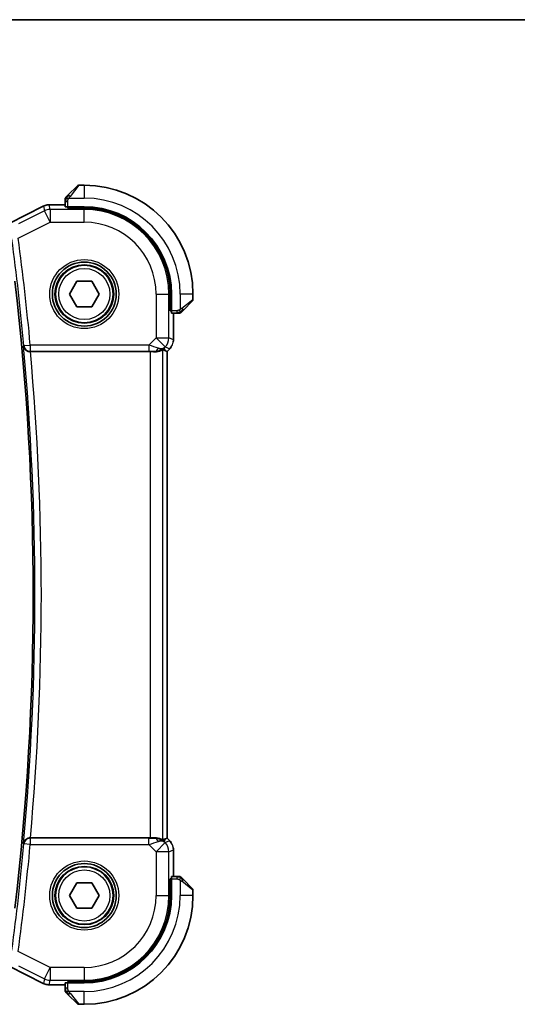
# Model space of a CAD drawing. Units: millimetres. Extents: x 0 to 2386, y 0 to 422.
# Drawn here: x 872 to 910, y 345 to 422 of the extents above; entities that cross this region are included whole.
import ezdxf

# ---------------------------------------------------------------- set-up
doc = ezdxf.new("R2010")
doc.units = ezdxf.units.MM
doc.header["$LTSCALE"] = 1.5
for name, color, linetype, lineweight in [('Border (ISO)', 7, 'Continuous', 35), ('Visible (ISO)', 7, 'Continuous', 35), ('Visible Narrow (ISO)', 7, 'Continuous', 25)]:
    doc.layers.add(name, color=color, linetype=linetype, lineweight=lineweight)

# ---------------------------------------------------------------- blocks, each defined once
blk = doc.blocks.new('図面枠 tk図枠')
at = {"layer": 'Border (ISO)'}
blk.add_line((14.5, 289), (405.5, 289), dxfattribs=at)

msp = doc.modelspace()

# ---------------------------------------------------------------- linework, layer by layer
at = {"layer": 'Visible (ISO)'}
for p, q in [((876.5698, 408.5597), (876.1527, 408.5597)), ((875.3175, 407.8074), (876.0112, 408.5011)), ((873.8126, 407.0313), (873.8126, 407.0313)), ((873.8126, 407.0313), (875.0698, 407.0313)), ((875.0698, 407.3053), (875.0698, 406.8867)), ((870.6819, 405.584), (873.3654, 406.9257)), ((873.3654, 406.9257), (873.3654, 406.9257)), ((876.5698, 406.8797), (875.2698, 406.8797)), ((875.2698, 406.7804), (875.2698, 406.8797)), ((876.5698, 406.7804), (875.2698, 406.7804)), ((875.3698, 406.8797), (875.3698, 406.7804)), ((875.4151, 400.0597), (875.9925, 401.0597)), ((875.9925, 401.0597), (877.1472, 401.0597)), ((877.1472, 401.0597), (877.7245, 400.0597)), ((875.9925, 399.0597), (875.4151, 400.0597)), ((877.7245, 400.0597), (877.1472, 399.0597)), ((883.2904, 398.7597), (883.2904, 400.0597)), ((883.3898, 398.7597), (883.3898, 400.0597)), ((885.0112, 399.5011), (884.3175, 398.8074)), ((885.0698, 399.6426), (885.0698, 400.0597)), ((877.1472, 399.0597), (875.9925, 399.0597)), ((883.2904, 398.8597), (883.3898, 398.8597)), ((883.3898, 398.7597), (883.2904, 398.7597)), ((883.3968, 398.5597), (883.8154, 398.5597)), ((883.5414, 398.5597), (883.5414, 396.4857)), ((872.3562, 395.5597), (881.72, 395.5597)), ((882.9138, 395.6244), (883.0409, 395.5717)), ((883.0414, 395.5715), (883.0409, 395.5717)), ((883.2485, 395.7786), (883.0414, 395.5715)), ((883.0414, 395.5715), (883.0414, 357.5479)), ((883.2485, 395.7786), (883.2485, 395.7786)), ((881.72, 357.5597), (872.3562, 357.5597)), ((882.9137, 357.4951), (883.0409, 357.5477)), ((883.0414, 357.5479), (883.0409, 357.5477)), ((883.0414, 357.5479), (883.2485, 357.3408)), ((883.2485, 357.3408), (883.2485, 357.3408)), ((883.5414, 356.6338), (883.5414, 354.5597)), ((875.4151, 353.0597), (875.9924, 354.0597)), ((875.9924, 354.0597), (877.1471, 354.0597)), ((877.1471, 354.0597), (877.7245, 353.0597)), ((883.2904, 353.0597), (883.2904, 354.3597)), ((883.2904, 354.3597), (883.3898, 354.3597)), ((883.3898, 354.2597), (883.2904, 354.2597)), ((883.3898, 353.0597), (883.3898, 354.3597)), ((883.8154, 354.5597), (883.3968, 354.5597)), ((884.3175, 354.312), (885.0112, 353.6183)), ((885.0698, 353.0597), (885.0698, 353.4769)), ((875.9924, 352.0597), (875.4151, 353.0597)), ((877.7245, 353.0597), (877.1471, 352.0597)), ((877.1471, 352.0597), (875.9924, 352.0597)), ((873.3654, 346.1937), (870.6819, 347.5354)), ((875.0698, 346.2327), (875.0698, 345.8141)), ((875.2698, 346.2397), (875.2698, 346.3391)), ((875.2698, 346.3391), (876.5698, 346.3391)), ((875.2698, 346.2397), (876.5698, 346.2397)), ((875.3698, 346.3391), (875.3698, 346.2397)), ((873.3654, 346.1937), (873.3654, 346.1937)), ((873.8125, 346.0881), (873.8125, 346.0881)), ((875.0698, 346.0881), (873.8125, 346.0881)), ((876.0112, 344.6183), (875.3175, 345.312)), ((876.1526, 344.5597), (876.5698, 344.5597))]:
    msp.add_line(p, q, dxfattribs=at)
for centre, radius in [((876.5698, 400.0597), 2.5), ((876.5698, 400.0597), 2.25), ((876.5698, 353.0597), 2.5), ((876.5698, 353.0597), 2.25)]:
    msp.add_circle(centre, radius, dxfattribs=at)
for centre, radius, start, end in [((876.1527, 408.3597), 0.2, 89.999976, 134.999976), ((876.5698, 400.0597), 8.5, 359.999976, 89.999976), ((875.2698, 407.4769), 0.2, 157.499976, 179.999976), ((875.2698, 407.4769), 0.2, 134.999976, 157.42189), ((876.5698, 400.0597), 6.82, 359.999976, 89.999976), ((876.5698, 400.0597), 6.7206, 359.999976, 89.999976), ((661.3198, 376.5598), 211.25, 353.340034, 6.659917), ((884.8698, 399.6426), 0.2, 314.999976, 359.999976), ((883.987, 398.7597), 0.2, 269.999976, 292.499976), ((883.987, 398.7597), 0.2, 292.499976, 314.999976), ((883.9869, 354.3597), 0.2, 67.499976, 89.999976), ((883.9869, 354.3597), 0.2, 44.999976, 67.42189), ((884.8698, 353.4769), 0.2, 359.999976, 44.999976), ((876.5698, 353.0597), 6.82, 269.999976, 359.999976), ((876.5698, 353.0597), 8.5, 269.999976, 359.999976), ((876.5698, 353.0597), 6.7206, 269.999976, 359.999976), ((875.2698, 345.6426), 0.2, 179.999976, 202.499976), ((875.2698, 345.6426), 0.2, 202.499976, 224.999976), ((876.1526, 344.7597), 0.2, 224.999976, 269.999976)]:
    msp.add_arc(centre, radius, start, end, dxfattribs=at)
for centre, major_axis, ratio, start_param, end_param in [((875.2698, 406.8867), (0.2, 0), 0.0349208, 3.1415927, 4.712389), ((883.3968, 398.7597), (0, -0.2), 0.0349208, 4.712389, 6.2831853), ((872.3577, 395.5423), (0.5011, -0.0001), 0.0346958, 1.5737993, 1.6310863), ((881.72, 395.5248), (1, 0), 0.0349208, 1.1660506, 1.5707963), ((882.1121, 396.5603), (0.9887, -0.1833), 0.9812058, 4.8873532, 5.6722467), ((882.1121, 396.5603), (-0.7231, 0.691), 0.4923318, 2.3106146, 3.0955082), ((881.7065, 397.5395), (1.627, -1.9307), 0.2679815, 5.6553819, 5.8056809), ((872.3577, 357.5771), (0.5011, 0.0001), 0.0346958, 4.652099, 4.7093861), ((881.72, 357.5946), (-1, 0), 0.0349208, 1.5707963, 1.975542), ((882.1121, 356.5591), (-0.9887, -0.1833), 0.9812058, 3.7525312, 4.5374248), ((882.1121, 356.5591), (0.7231, 0.691), 0.4923318, 0.0460845, 0.830978), ((881.7065, 355.5799), (1.627, 1.9307), 0.2679815, 0.4775044, 0.6278034), ((883.3968, 354.3597), (0, -0.2), 0.0349208, 3.1415927, 4.712389), ((875.2698, 346.2327), (-0.2, 0), 0.0349208, 4.712389, 6.2831853)]:
    msp.add_ellipse(centre, major_axis=major_axis, ratio=ratio, start_param=start_param, end_param=end_param, dxfattribs=at)
for points, knots in [([(875.3175, 407.8074), (875.3119, 407.8018), (875.3062, 407.7961), (875.3003, 407.7902), (875.2943, 407.7842), (875.288, 407.778), (875.2815, 407.7714), (875.2749, 407.7649), (875.2681, 407.758), (875.2611, 407.751), (875.2541, 407.744), (875.247, 407.7369), (875.24, 407.7299), (875.2329, 407.7228), (875.2259, 407.7158), (875.2192, 407.7091), (875.2125, 407.7024), (875.206, 407.6959), (875.1998, 407.6897), (875.1936, 407.6835), (875.1876, 407.6775), (875.182, 407.6719)], [0, 0, 0, 0, 0.071275, 0.071275, 0.071275, 0.14246065, 0.14246065, 0.14246065, 0.21364074, 0.21364074, 0.21364074, 0.28489899, 0.28489899, 0.28489899, 0.35632005, 0.35632005, 0.35632005, 0.42799051, 0.42799051, 0.42799051, 0.5, 0.5, 0.5, 0.5]), ([(873.3654, 406.9257), (873.4605, 406.9733), (873.5646, 407.0057), (873.717, 407.0278), (873.7649, 407.0313), (873.8126, 407.0313)], [0, 0, 0, 0, 0.031897606, 0.031897606, 0.046207243, 0.046207243, 0.046207243, 0.046207243]), ([(875.0698, 407.4769), (875.0698, 407.4769), (875.0698, 407.4769), (875.0698, 407.4766), (875.0698, 407.4764), (875.0698, 407.476), (875.0698, 407.4752), (875.0698, 407.4744), (875.0698, 407.4732), (875.0698, 407.4716), (875.0698, 407.4701), (875.0698, 407.4681), (875.0698, 407.4656), (875.0698, 407.4632), (875.0698, 407.4603), (875.0698, 407.457), (875.0698, 407.4537), (875.0698, 407.4499), (875.0698, 407.4458), (875.0698, 407.4415), (875.0698, 407.4369), (875.0698, 407.432)], [0, 0, 0, 0, 0.07187067, 0.07187067, 0.07187067, 0.14250295, 0.14250295, 0.14250295, 0.21256871, 0.21256871, 0.21256871, 0.28268769, 0.28268769, 0.28268769, 0.35348445, 0.35348445, 0.35348445, 0.42564648, 0.42564648, 0.42564648, 0.5, 0.5, 0.5, 0.5]), ([(875.0698, 407.432), (875.0698, 407.4262), (875.0698, 407.4199), (875.0698, 407.4132), (875.0698, 407.4065), (875.0698, 407.3995), (875.0698, 407.3922), (875.0698, 407.3851), (875.0698, 407.3777), (875.0698, 407.3703), (875.0698, 407.3629), (875.0698, 407.3556), (875.0698, 407.3482), (875.0698, 407.3466), (875.0698, 407.3449), (875.0698, 407.3433), (875.0698, 407.3376), (875.0698, 407.3319), (875.0698, 407.3262), (875.0698, 407.3191), (875.0698, 407.3121), (875.0698, 407.3053)], [0.5, 0.5, 0.5, 0.5, 0.58502424, 0.58502424, 0.58502424, 0.66947181, 0.66947181, 0.66947181, 0.75324782, 0.75324782, 0.75324782, 0.83626522, 0.83626522, 0.83626522, 0.85443497, 0.85443497, 0.85443497, 0.91835525, 0.91835525, 0.91835525, 1, 1, 1, 1]), ([(875.182, 407.6719), (875.1763, 407.6662), (875.1709, 407.6609), (875.1659, 407.6558), (875.161, 407.6509), (875.1564, 407.6463), (875.1523, 407.6422), (875.1482, 407.6381), (875.1446, 407.6345), (875.1416, 407.6315), (875.1386, 407.6285), (875.1362, 407.6262), (875.1344, 407.6243), (875.1327, 407.6226), (875.1315, 407.6214), (875.1306, 407.6205), (875.1296, 407.6195), (875.1289, 407.6188), (875.1286, 407.6185), (875.1284, 407.6183), (875.1284, 407.6183), (875.1284, 407.6183)], [0.5, 0.5, 0.5, 0.5, 0.57172447, 0.57172447, 0.57172447, 0.6426242, 0.6426242, 0.6426242, 0.71336021, 0.71336021, 0.71336021, 0.78457822, 0.78457822, 0.78457822, 0.85049403, 0.85049403, 0.85049403, 0.92879556, 0.92879556, 0.92879556, 1, 1, 1, 1]), ([(883.8154, 398.5597), (883.8234, 398.5597), (883.8317, 398.5597), (883.8403, 398.5597), (883.8488, 398.5597), (883.8577, 398.5597), (883.8668, 398.5597), (883.8758, 398.5597), (883.885, 398.5597), (883.8938, 398.5597), (883.9027, 398.5597), (883.9113, 398.5597), (883.9192, 398.5597), (883.9275, 398.5597), (883.935, 398.5597), (883.9417, 398.5597)], [0, 0, 0, 0, 0.10026775, 0.10026775, 0.10026775, 0.19847065, 0.19847065, 0.19847065, 0.29651622, 0.29651622, 0.29651622, 0.39628078, 0.39628078, 0.39628078, 0.5, 0.5, 0.5, 0.5]), ([(883.9417, 398.5597), (883.9532, 398.5597), (883.9631, 398.5597), (883.9703, 398.5597), (883.9775, 398.5597), (883.9821, 398.5597), (883.9845, 398.5597), (883.9847, 398.5597), (883.985, 398.5597), (883.9852, 398.5597), (883.9869, 398.5597), (883.9869, 398.5597), (883.987, 398.5597)], [0.5, 0.5, 0.5, 0.5, 0.6699894, 0.6699894, 0.6699894, 0.83656608, 0.83656608, 0.83656608, 0.85622576, 0.85622576, 0.85622576, 1, 1, 1, 1]), ([(884.1284, 398.6183), (884.1284, 398.6183), (884.1285, 398.6184), (884.1314, 398.6213), (884.1342, 398.6241), (884.1398, 398.6297), (884.1481, 398.638), (884.157, 398.6469), (884.1689, 398.6588), (884.1815, 398.6714)], [0, 0, 0, 0, 0.16464555, 0.16464555, 0.16464555, 0.3268563, 0.3268563, 0.3268563, 0.5, 0.5, 0.5, 0.5]), ([(884.1815, 398.6714), (884.1894, 398.6793), (884.1981, 398.688), (884.2074, 398.6973), (884.2165, 398.7064), (884.2262, 398.7161), (884.2364, 398.7263), (884.2459, 398.7358), (884.2555, 398.7454), (884.2649, 398.7548), (884.2744, 398.7643), (884.2836, 398.7735), (884.2924, 398.7823), (884.3012, 398.7911), (884.3096, 398.7995), (884.3175, 398.8074)], [0.5, 0.5, 0.5, 0.5, 0.60524772, 0.60524772, 0.60524772, 0.707891, 0.707891, 0.707891, 0.80414857, 0.80414857, 0.80414857, 0.90207429, 0.90207429, 0.90207429, 1, 1, 1, 1]), ([(871.8146, 395.9966), (871.8147, 395.9958), (871.8148, 395.995), (871.8219, 395.943), (871.8378, 395.8917), (871.8863, 395.7951), (871.9192, 395.7486), (872.0142, 395.6559), (872.0712, 395.6233), (872.1514, 395.5891), (872.1849, 395.5784), (872.2548, 395.5636), (872.2909, 395.5596), (872.3275, 395.5597)], [-0.00035078, -0.00035078, -0.00035078, -0.00035078, 0, 0, 0.02255709, 0.02255709, 0.04470739, 0.04470739, 0.07278727, 0.07278727, 0.09066453, 0.09066453, 0.10829218, 0.10829218, 0.10829218, 0.10829218]), ([(882.1138, 395.5569), (882.1368, 395.5566), (882.1593, 395.557), (882.2822, 395.5629), (882.3889, 395.5858), (882.5397, 395.6347), (882.6056, 395.6659), (882.6923, 395.7103), (882.7154, 395.7228), (882.7194, 395.7208)], [-0.11152395, -0.11152395, -0.11152395, -0.11152395, -0.10423537, -0.10423537, -0.06994412, -0.06994412, -0.03497206, -0.03497206, -0.00203902, -0.00203902, -0.00203902, -0.00203902]), ([(883.3693, 395.9258), (883.3629, 395.9163), (883.3564, 395.9069), (883.3192, 395.8554), (883.2853, 395.8155), (883.2485, 395.7786)], [0.059168778, 0.059168778, 0.059168778, 0.059168778, 0.062597391, 0.062597391, 0.078216958, 0.078216958, 0.078216958, 0.078216958]), ([(872.3275, 357.5597), (872.291, 357.5598), (872.255, 357.5559), (872.1853, 357.5412), (872.1519, 357.5305), (872.0716, 357.4964), (872.0147, 357.4639), (871.9196, 357.3713), (871.8866, 357.3248), (871.8378, 357.228), (871.8218, 357.1765), (871.8148, 357.1244), (871.8147, 357.1236), (871.8146, 357.1228)], [0, 0, 0, 0, 0.010980047, 0.010980047, 0.02211517, 0.02211517, 0.039722772, 0.039722772, 0.053692508, 0.053692508, 0.067919713, 0.067919713, 0.068140474, 0.068140474, 0.068140474, 0.068140474]), ([(882.7194, 357.3986), (882.7154, 357.3966), (882.6923, 357.4091), (882.6056, 357.4535), (882.5397, 357.4847), (882.3889, 357.5337), (882.2822, 357.5565), (882.1593, 357.5625), (882.1368, 357.5628), (882.1138, 357.5625)], [-0.52708201, -0.52708201, -0.52708201, -0.52708201, -0.49414897, -0.49414897, -0.45917691, -0.45917691, -0.42488566, -0.42488566, -0.41759708, -0.41759708, -0.41759708, -0.41759708]), ([(883.5227, 356.8232), (883.5249, 356.812), (883.5269, 356.8007), (883.5371, 356.7381), (883.5413, 356.6858), (883.5413, 356.6338)], [0.059168778, 0.059168778, 0.059168778, 0.059168778, 0.062597391, 0.062597391, 0.078216958, 0.078216958, 0.078216958, 0.078216958]), ([(883.9421, 354.5597), (883.9363, 354.5597), (883.9299, 354.5597), (883.9232, 354.5597), (883.9166, 354.5597), (883.9095, 354.5597), (883.9023, 354.5597), (883.8951, 354.5597), (883.8878, 354.5597), (883.8803, 354.5597), (883.873, 354.5597), (883.8657, 354.5597), (883.8582, 354.5597), (883.8566, 354.5597), (883.855, 354.5597), (883.8534, 354.5597), (883.8477, 354.5597), (883.8419, 354.5597), (883.8363, 354.5597), (883.8291, 354.5597), (883.8222, 354.5597), (883.8154, 354.5597)], [0.5, 0.5, 0.5, 0.5, 0.58502424, 0.58502424, 0.58502424, 0.66947181, 0.66947181, 0.66947181, 0.75324782, 0.75324782, 0.75324782, 0.83626522, 0.83626522, 0.83626522, 0.85443497, 0.85443497, 0.85443497, 0.91835525, 0.91835525, 0.91835525, 1, 1, 1, 1]), ([(883.9869, 354.5597), (883.9869, 354.5597), (883.9869, 354.5597), (883.9867, 354.5597), (883.9865, 354.5597), (883.986, 354.5597), (883.9852, 354.5597), (883.9844, 354.5597), (883.9833, 354.5597), (883.9817, 354.5597), (883.9801, 354.5597), (883.9781, 354.5597), (883.9757, 354.5597), (883.9733, 354.5597), (883.9704, 354.5597), (883.9671, 354.5597), (883.9638, 354.5597), (883.96, 354.5597), (883.9559, 354.5597), (883.9516, 354.5597), (883.947, 354.5597), (883.9421, 354.5597)], [0, 0, 0, 0, 0.07187067, 0.07187067, 0.07187067, 0.14250295, 0.14250295, 0.14250295, 0.21256871, 0.21256871, 0.21256871, 0.28268769, 0.28268769, 0.28268769, 0.35348445, 0.35348445, 0.35348445, 0.42564648, 0.42564648, 0.42564648, 0.5, 0.5, 0.5, 0.5]), ([(884.1819, 354.4476), (884.1763, 354.4532), (884.1709, 354.4586), (884.1659, 354.4636), (884.1609, 354.4686), (884.1563, 354.4732), (884.1522, 354.4773), (884.1482, 354.4813), (884.1446, 354.4849), (884.1416, 354.4879), (884.1386, 354.4909), (884.1362, 354.4933), (884.1344, 354.4951), (884.1327, 354.4968), (884.1315, 354.498), (884.1306, 354.4989), (884.1295, 354.5), (884.1289, 354.5006), (884.1286, 354.5009), (884.1283, 354.5012), (884.1284, 354.5011), (884.1284, 354.5011)], [0.5, 0.5, 0.5, 0.5, 0.57172447, 0.57172447, 0.57172447, 0.6426242, 0.6426242, 0.6426242, 0.71336021, 0.71336021, 0.71336021, 0.78457822, 0.78457822, 0.78457822, 0.85049403, 0.85049403, 0.85049403, 0.92879556, 0.92879556, 0.92879556, 1, 1, 1, 1]), ([(884.3175, 354.312), (884.3119, 354.3176), (884.3062, 354.3233), (884.3002, 354.3293), (884.2943, 354.3352), (884.288, 354.3415), (884.2815, 354.348), (884.2749, 354.3546), (884.2681, 354.3614), (884.2611, 354.3684), (884.2541, 354.3754), (884.247, 354.3825), (884.2399, 354.3896), (884.2329, 354.3966), (884.2259, 354.4036), (884.2192, 354.4103), (884.2124, 354.4171), (884.206, 354.4235), (884.1998, 354.4297), (884.1935, 354.436), (884.1876, 354.4419), (884.1819, 354.4476)], [0, 0, 0, 0, 0.071275, 0.071275, 0.071275, 0.14246065, 0.14246065, 0.14246065, 0.21364074, 0.21364074, 0.21364074, 0.28489899, 0.28489899, 0.28489899, 0.35632005, 0.35632005, 0.35632005, 0.42799051, 0.42799051, 0.42799051, 0.5, 0.5, 0.5, 0.5]), ([(873.8125, 346.0882), (873.7062, 346.0882), (873.5986, 346.1057), (873.4524, 346.1541), (873.408, 346.1724), (873.3654, 346.1937)], [0, 0, 0, 0, 0.031897606, 0.031897606, 0.046207243, 0.046207243, 0.046207243, 0.046207243]), ([(875.0698, 345.8141), (875.0698, 345.8061), (875.0698, 345.7979), (875.0698, 345.7892), (875.0698, 345.7807), (875.0698, 345.7718), (875.0698, 345.7627), (875.0698, 345.7537), (875.0698, 345.7445), (875.0698, 345.7357), (875.0698, 345.7268), (875.0698, 345.7182), (875.0698, 345.7103), (875.0698, 345.7021), (875.0698, 345.6945), (875.0698, 345.6878)], [0, 0, 0, 0, 0.10026775, 0.10026775, 0.10026775, 0.19847065, 0.19847065, 0.19847065, 0.29651622, 0.29651622, 0.29651622, 0.39628078, 0.39628078, 0.39628078, 0.5, 0.5, 0.5, 0.5]), ([(875.0698, 345.6878), (875.0698, 345.6763), (875.0698, 345.6664), (875.0698, 345.6592), (875.0698, 345.6521), (875.0698, 345.6475), (875.0698, 345.6451), (875.0698, 345.6448), (875.0698, 345.6445), (875.0698, 345.6443), (875.0698, 345.6427), (875.0698, 345.6426), (875.0698, 345.6426)], [0.5, 0.5, 0.5, 0.5, 0.6699894, 0.6699894, 0.6699894, 0.83656608, 0.83656608, 0.83656608, 0.85622576, 0.85622576, 0.85622576, 1, 1, 1, 1]), ([(875.1284, 345.5011), (875.1284, 345.5011), (875.1285, 345.501), (875.1313, 345.4982), (875.1342, 345.4953), (875.1398, 345.4897), (875.1481, 345.4814), (875.157, 345.4725), (875.1689, 345.4606), (875.1815, 345.448)], [0, 0, 0, 0, 0.16464555, 0.16464555, 0.16464555, 0.3268563, 0.3268563, 0.3268563, 0.5, 0.5, 0.5, 0.5]), ([(875.1815, 345.448), (875.1894, 345.4401), (875.1981, 345.4314), (875.2074, 345.4221), (875.2165, 345.413), (875.2262, 345.4033), (875.2363, 345.3932), (875.2459, 345.3836), (875.2555, 345.374), (875.2648, 345.3647), (875.2744, 345.3551), (875.2836, 345.3459), (875.2924, 345.3371), (875.3012, 345.3283), (875.3096, 345.3199), (875.3175, 345.312)], [0.5, 0.5, 0.5, 0.5, 0.60524772, 0.60524772, 0.60524772, 0.707891, 0.707891, 0.707891, 0.80414857, 0.80414857, 0.80414857, 0.90207429, 0.90207429, 0.90207429, 1, 1, 1, 1])]:
    msp.add_open_spline(points, degree=3, knots=knots, dxfattribs=at)
for points in [[(883.5414, 396.4857), (883.5414, 396.4265), (883.5358, 396.367), (883.525, 396.3085)], [(883.2485, 357.3408), (883.2903, 357.299), (883.3284, 357.2529), (883.3622, 357.204)]]:
    msp.add_open_spline(points, degree=3, dxfattribs=at)
at = {"layer": 'Visible Narrow (ISO)'}
for p, q in [((876.1527, 408.5597), (875.4589, 407.6926)), ((876.5698, 408.5597), (876.5698, 407.5597)), ((873.8126, 407.0313), (873.8126, 407.0308)), ((873.8126, 407.0308), (875.0698, 407.0308)), ((873.8967, 406.6744), (873.8126, 407.0308)), ((875.0698, 407.3053), (875.1284, 407.3053)), ((875.1284, 407.3053), (875.2698, 407.3053)), ((875.2698, 406.8797), (875.2698, 407.3053)), ((875.3639, 407.5597), (876.5698, 407.5597)), ((870.6821, 405.5836), (873.3656, 406.9253)), ((873.4498, 406.5689), (871.4141, 405.551)), ((873.3654, 406.9257), (873.3656, 406.9253)), ((873.3656, 406.9253), (873.4498, 406.5689)), ((873.8967, 405.675), (873.4498, 406.5689)), ((873.8967, 406.6744), (873.8967, 405.675)), ((876.5698, 406.6744), (873.8967, 406.6744)), ((875.5698, 406.7804), (875.5698, 406.8797)), ((876.5698, 406.7804), (876.5698, 406.6744)), ((876.5698, 405.675), (876.5698, 406.6744)), ((871.4043, 404.4288), (873.8967, 405.675)), ((873.8967, 405.675), (876.5698, 405.675)), ((882.1851, 400.0597), (882.1851, 396.6333)), ((882.1851, 400.0597), (883.1845, 400.0597)), ((883.1845, 396.6333), (883.1845, 400.0597)), ((883.2904, 400.0597), (883.1845, 400.0597)), ((884.0698, 400.0597), (884.0698, 398.8538)), ((885.0698, 400.0597), (884.0698, 400.0597)), ((884.2027, 398.9489), (885.0698, 399.6426)), ((883.3898, 399.0597), (883.2904, 399.0597)), ((883.8154, 398.7597), (883.3898, 398.7597)), ((883.5409, 398.5597), (883.5409, 396.4857)), ((883.8154, 398.7597), (883.8154, 398.6183)), ((883.8154, 398.6183), (883.8154, 398.5597)), ((882.1851, 396.6333), (881.6293, 396.0775)), ((882.8917, 395.9266), (882.1851, 396.6333)), ((882.1851, 396.6333), (883.1845, 396.6333)), ((883.5409, 396.4857), (883.1845, 396.6333)), ((883.5414, 396.4857), (883.5409, 396.4857)), ((871.8465, 396.0315), (871.8146, 395.9966)), ((871.8465, 396.0315), (872.344, 396.0775)), ((872.3275, 395.5597), (872.344, 395.5778)), ((881.6293, 396.0775), (872.344, 396.0775)), ((872.344, 396.0775), (872.344, 395.5778)), ((872.344, 395.5778), (881.6293, 395.5778)), ((881.6293, 396.0775), (881.6293, 395.5778)), ((881.72, 395.5597), (881.72, 357.5597)), ((882.1071, 395.5731), (882.1138, 395.5569)), ((882.7194, 357.3986), (882.7194, 395.7208)), ((882.8188, 395.8536), (882.8917, 395.9266)), ((882.9138, 395.6244), (882.8188, 395.8536)), ((882.8917, 395.9266), (883.2482, 395.779)), ((883.2482, 395.779), (883.0409, 395.5717)), ((883.0409, 395.5717), (883.0409, 357.5477)), ((883.2485, 395.7786), (883.2482, 395.779)), ((871.8146, 357.1228), (871.8464, 357.088)), ((872.344, 357.042), (871.8464, 357.088)), ((872.344, 357.5416), (872.3275, 357.5597)), ((872.344, 357.5416), (872.344, 357.042)), ((881.6292, 357.5416), (872.344, 357.5416)), ((872.344, 357.042), (881.6292, 357.0419)), ((881.6292, 357.0419), (881.6292, 357.5416)), ((881.6292, 357.0419), (882.1851, 356.4861)), ((882.1138, 357.5625), (882.107, 357.5463)), ((882.1851, 356.4861), (882.8917, 357.1928)), ((882.8188, 357.2658), (882.9137, 357.4951)), ((882.8917, 357.1928), (882.8188, 357.2658)), ((883.2482, 357.3405), (882.8917, 357.1928)), ((883.0409, 357.5477), (883.2482, 357.3405)), ((883.2485, 357.3408), (883.2482, 357.3405)), ((882.1851, 356.4861), (882.185, 353.0597)), ((883.1844, 356.4861), (882.1851, 356.4861)), ((883.1844, 356.4861), (883.5409, 356.6338)), ((883.1844, 353.0597), (883.1844, 356.4861)), ((883.5414, 356.6338), (883.5409, 356.6338)), ((883.5409, 356.6338), (883.5409, 354.5597)), ((883.2904, 354.0597), (883.3898, 354.0597)), ((883.3898, 354.3597), (883.8154, 354.3597)), ((883.8154, 354.5597), (883.8154, 354.5011)), ((883.8154, 354.5011), (883.8154, 354.3597)), ((884.0698, 354.2657), (884.0698, 353.0597)), ((885.0698, 353.4769), (884.2027, 354.1706)), ((882.185, 353.0597), (883.1844, 353.0597)), ((883.2904, 353.0597), (883.1844, 353.0597)), ((885.0698, 353.0597), (884.0698, 353.0597)), ((873.8967, 347.4445), (871.4043, 348.6907)), ((873.3656, 346.1941), (870.6821, 347.5359)), ((871.414, 347.5684), (873.4497, 346.5506)), ((873.4497, 346.5506), (873.8967, 347.4445)), ((876.5698, 347.4445), (873.8967, 347.4445)), ((873.8967, 347.4445), (873.8967, 346.4451)), ((876.5698, 347.4445), (876.5698, 346.4451)), ((873.4497, 346.5506), (873.3656, 346.1941)), ((873.8125, 346.0886), (873.8967, 346.4451)), ((873.8967, 346.4451), (876.5698, 346.4451)), ((875.2698, 345.8141), (875.2698, 346.2397)), ((875.5698, 346.2397), (875.5698, 346.3391)), ((876.5698, 346.3391), (876.5698, 346.4451)), ((873.3654, 346.1937), (873.3656, 346.1941)), ((873.8125, 346.0881), (873.8125, 346.0886)), ((875.0698, 346.0886), (873.8125, 346.0886)), ((875.1284, 345.8141), (875.0698, 345.8141)), ((875.2698, 345.8141), (875.1284, 345.8141)), ((876.5698, 345.5597), (875.3638, 345.5597)), ((876.5698, 344.5597), (876.5698, 345.5597)), ((875.4589, 345.4268), (876.1526, 344.5597))]:
    msp.add_line(p, q, dxfattribs=at)
for centre, radius in [((876.5698, 400.0597), 2.7), ((876.5698, 400.0597), 2.3), ((876.5698, 400.0597), 2), ((876.5698, 353.0597), 2.7), ((876.5698, 353.0597), 2.3), ((876.5698, 353.0597), 2)]:
    msp.add_circle(centre, radius, dxfattribs=at)
for centre, radius, start, end in [((876.5698, 400.0597), 7.5, 359.999976, 89.999976), ((876.5698, 400.0597), 6.6147, 359.999976, 89.999976), ((876.5698, 400.0597), 5.6153, 359.999976, 89.999976), ((661.3198, 376.5598), 211.4252, 5.284265, 7.556508), ((661.3198, 376.5598), 211.9249, 5.284265, 7.556508), ((661.3198, 376.5598), 211.3903, 354.724296, 5.275655), ((661.3198, 376.5598), 211.89, 354.8554, 5.144551), ((661.3198, 376.5598), 211.4252, 352.443444, 354.715686), ((661.3198, 376.5598), 211.9249, 352.443444, 354.715686), ((876.5698, 353.0597), 7.5, 269.999976, 359.999976), ((876.5698, 353.0597), 5.6153, 269.999976, 359.999976), ((876.5698, 353.0597), 6.6147, 269.999976, 359.999976)]:
    msp.add_arc(centre, radius, start, end, dxfattribs=at)
for centre, major_axis, ratio, start_param, end_param in [((875.4589, 407.666), (-0.1414, 0.1414), 0.0943696, 5.5448326, 6.2831853), ((873.8126, 406.0312), (0.9732, 0.2298), 0.9996142, 1.3391163, 1.8024763), ((875.4589, 407.666), (0.1414, -0.1414), 0.0943696, 1.6648873, 2.40324), ((873.8967, 405.675), (-0.9732, -0.2298), 0.9993569, 4.480709, 4.944069), ((884.1761, 398.9489), (0.1414, -0.1414), 0.0943696, 0.7383527, 1.4767054), ((884.1761, 398.9489), (0.1414, -0.1414), 0.0943696, 0, 0.7383527), ((882.1851, 396.6333), (0.3827, 0.9239), 0.9992864, 4.3199422, 5.1048357), ((882.5413, 396.4858), (-0.3827, -0.9239), 0.999572, 1.1783496, 1.9632431), ((872.344, 396.0775), (0.3695, -0.3369), 0.9988852, 3.9736602, 5.4511177), ((881.6118, 396.06), (1.0608, -0.3534), 0.0197522, 0.8099195, 1.5609157), ((881.6118, 395.5603), (0.7073, 0.0004), 0.0246777, 0.7950974, 1.5460936), ((882.1071, 396.0728), (-0.0118, -0.4999), 0.5597234, 0.042127, 1.0803819), ((872.344, 357.042), (-0.3695, -0.3369), 0.9988852, 3.9736602, 5.4511177), ((881.6118, 357.5591), (0.7073, -0.0004), 0.0246777, 4.7370917, 5.4880879), ((881.6118, 357.0594), (1.0608, 0.3534), 0.0197522, 4.7222696, 5.4732658), ((882.107, 357.0466), (-0.0118, 0.4999), 0.5597234, 5.2028034, 6.2410583), ((882.1851, 356.4861), (-0.3827, 0.9239), 0.9992864, 4.3199422, 5.1048357), ((882.5412, 356.6337), (0.3827, -0.9239), 0.999572, 1.1783496, 1.9632431), ((884.1761, 354.1706), (-0.1414, -0.1414), 0.0943696, 1.6648873, 2.40324), ((884.1761, 354.1706), (0.1414, 0.1414), 0.0943696, 5.5448326, 6.2831853), ((873.8967, 347.4445), (0.9732, -0.2298), 0.9993569, 4.480709, 4.944069), ((873.8126, 347.0883), (-0.9732, 0.2298), 0.9996142, 1.3391163, 1.8024763), ((875.4589, 345.4534), (-0.1414, -0.1414), 0.0943696, 0, 0.7383527), ((875.4589, 345.4534), (-0.1414, -0.1414), 0.0943696, 0.7383527, 1.4767054)]:
    msp.add_ellipse(centre, major_axis=major_axis, ratio=ratio, start_param=start_param, end_param=end_param, dxfattribs=at)
for points in [[(875.1442, 407.561), (875.1304, 407.5467), (875.1069, 407.5212), (875.0776, 407.4747), (875.0698, 407.4453), (875.0698, 407.432)], [(875.1442, 407.561), (875.1388, 407.5615), (875.1288, 407.5622), (875.1155, 407.5621), (875.104, 407.5608), (875.0943, 407.5585), (875.0876, 407.5557), (875.0848, 407.5535), (875.0849, 407.5534), (875.085, 407.5534)], [(875.1442, 407.561), (875.1436, 407.5532), (875.1425, 407.5368), (875.1406, 407.5075), (875.1383, 407.471), (875.1353, 407.4229), (875.1312, 407.3639), (875.1284, 407.3256), (875.1284, 407.3053)], [(875.1442, 407.561), (875.1502, 407.5671), (875.1628, 407.5797), (875.1847, 407.6012), (875.2118, 407.6264), (875.2449, 407.658), (875.2847, 407.6973), (875.3263, 407.74), (875.3505, 407.766), (875.3633, 407.7796)], [(875.1442, 407.561), (875.1455, 407.5764), (875.1482, 407.6034), (875.1592, 407.6411), (875.173, 407.6629), (875.182, 407.6719)], [(875.1442, 407.561), (875.1568, 407.5597), (875.1849, 407.5555), (875.2566, 407.5413), (875.3124, 407.5217), (875.3372, 407.5117)], [(884.0708, 398.634), (884.0615, 398.6333), (884.0416, 398.632), (884.0048, 398.6296), (883.9548, 398.6266), (883.8857, 398.6221), (883.8397, 398.6183), (883.8154, 398.6183)], [(884.0708, 398.634), (884.0565, 398.6201), (884.031, 398.5967), (883.9845, 398.5675), (883.9551, 398.5597), (883.9417, 398.5597)], [(884.0708, 398.634), (884.0696, 398.6466), (884.0658, 398.6749), (884.0514, 398.7465), (884.0318, 398.8023), (884.0217, 398.8271)], [(884.0708, 398.634), (884.0719, 398.6213), (884.0728, 398.6003), (884.0665, 398.5762), (884.0647, 398.5755), (884.0635, 398.5749)], [(884.0708, 398.634), (884.0794, 398.6423), (884.0975, 398.6603), (884.1302, 398.695), (884.1738, 398.7411), (884.2331, 398.8002), (884.2706, 398.8352), (884.2897, 398.8532)], [(884.0708, 398.634), (884.0862, 398.6352), (884.1132, 398.6378), (884.1508, 398.6487), (884.1725, 398.6625), (884.1815, 398.6714)], [(884.071, 354.4853), (884.0633, 354.4859), (884.0468, 354.487), (884.0176, 354.4889), (883.981, 354.4912), (883.933, 354.4942), (883.874, 354.4984), (883.8356, 354.5011), (883.8154, 354.5011)], [(884.071, 354.4853), (884.0568, 354.4991), (884.0312, 354.5226), (883.9848, 354.5519), (883.9554, 354.5597), (883.9421, 354.5597)], [(884.071, 354.4853), (884.0698, 354.4727), (884.0655, 354.4447), (884.0514, 354.3729), (884.0318, 354.3171), (884.0217, 354.2923)], [(884.071, 354.4853), (884.0716, 354.4907), (884.0722, 354.5007), (884.0721, 354.514), (884.0709, 354.5256), (884.0686, 354.5352), (884.0657, 354.542), (884.0635, 354.5448), (884.0635, 354.5446), (884.0635, 354.5445)], [(884.071, 354.4853), (884.0865, 354.4841), (884.1134, 354.4814), (884.1512, 354.4703), (884.173, 354.4565), (884.1819, 354.4476)], [(884.071, 354.4853), (884.0771, 354.4794), (884.0898, 354.4668), (884.1113, 354.4448), (884.1365, 354.4178), (884.168, 354.3846), (884.2074, 354.3448), (884.2501, 354.3033), (884.276, 354.2791), (884.2897, 354.2662)], [(875.1441, 345.5588), (875.1302, 345.5731), (875.1068, 345.5985), (875.0776, 345.645), (875.0698, 345.6745), (875.0698, 345.6878)], [(875.1441, 345.5588), (875.1314, 345.5576), (875.1104, 345.5568), (875.0863, 345.563), (875.0855, 345.5648), (875.085, 345.566)], [(875.1441, 345.5588), (875.1433, 345.568), (875.142, 345.5879), (875.1397, 345.6247), (875.1367, 345.6747), (875.1321, 345.7438), (875.1284, 345.7898), (875.1284, 345.8141)], [(875.1441, 345.5588), (875.1567, 345.5599), (875.1849, 345.5638), (875.2566, 345.5781), (875.3124, 345.5977), (875.3372, 345.6078)], [(875.1441, 345.5588), (875.1524, 345.5502), (875.1704, 345.532), (875.205, 345.4993), (875.2512, 345.4557), (875.3102, 345.3964), (875.3453, 345.3589), (875.3633, 345.3398)], [(875.1441, 345.5588), (875.1453, 345.5433), (875.1479, 345.5163), (875.1588, 345.4787), (875.1725, 345.457), (875.1815, 345.448)]]:
    msp.add_open_spline(points, degree=3, dxfattribs=at)
for points, knots in [([(875.2698, 407.3053), (875.2698, 407.3122), (875.2709, 407.3251), (875.274, 407.3415), (875.2761, 407.3521), (875.2788, 407.3642), (875.2821, 407.3771), (875.2849, 407.3883), (875.2883, 407.4001), (875.2923, 407.4121), (875.296, 407.4235), (875.3004, 407.4349), (875.3052, 407.4461), (875.3101, 407.4575), (875.3154, 407.4686), (875.3206, 407.4792), (875.3263, 407.4907), (875.332, 407.5017), (875.3372, 407.5117)], [0, 0, 0, 0, 0.19035453, 0.19035453, 0.19035453, 0.31386322, 0.31386322, 0.31386322, 0.42140608, 0.42140608, 0.42140608, 0.52396797, 0.52396797, 0.52396797, 0.62813475, 0.62813475, 0.62813475, 0.74172688, 0.74172688, 0.74172688, 0.74172688]), ([(875.3372, 407.5117), (875.3426, 407.522), (875.3475, 407.5314), (875.3519, 407.5392), (875.357, 407.5484), (875.3612, 407.5555), (875.3639, 407.5597)], [0.74172688, 0.74172688, 0.74172688, 0.74172688, 0.86054632, 0.86054632, 0.86054632, 1, 1, 1, 1]), ([(875.3639, 407.5597), (875.3647, 407.561), (875.366, 407.5632), (875.3679, 407.5661), (875.3718, 407.5722), (875.378, 407.5813), (875.3853, 407.592), (875.3907, 407.5999), (875.3967, 407.6088), (875.403, 407.6177), (875.409, 407.6262), (875.4152, 407.6348), (875.4213, 407.643), (875.4279, 407.652), (875.4344, 407.6605), (875.44, 407.6679), (875.4492, 407.6801), (875.4563, 407.6893), (875.4589, 407.6926)], [0.00000014, 0.00000014, 0.00000014, 0.00000014, 0.09424462, 0.09424462, 0.09424462, 0.29608497, 0.29608497, 0.29608497, 0.44613462, 0.44613462, 0.44613462, 0.58843853, 0.58843853, 0.58843853, 0.74422937, 0.74422937, 0.74422937, 1, 1, 1, 1]), ([(884.0217, 398.8271), (884.0099, 398.8209), (883.9967, 398.8141), (883.9827, 398.8073), (883.9699, 398.8011), (883.9564, 398.7949), (883.9427, 398.7896), (883.9289, 398.7842), (883.9148, 398.7796), (883.9012, 398.7758), (883.886, 398.7715), (883.8715, 398.7681), (883.8587, 398.7654), (883.839, 398.7612), (883.8233, 398.7597), (883.8154, 398.7597)], [0.25827312, 0.25827312, 0.25827312, 0.25827312, 0.39314391, 0.39314391, 0.39314391, 0.51690147, 0.51690147, 0.51690147, 0.64201572, 0.64201572, 0.64201572, 0.78266988, 0.78266988, 0.78266988, 1, 1, 1, 1]), ([(884.0698, 398.8538), (884.0674, 398.8523), (884.0642, 398.8503), (884.0602, 398.8479), (884.0509, 398.8425), (884.0375, 398.8353), (884.0217, 398.8271)], [0.00000016, 0.00000016, 0.00000016, 0.00000016, 0.07789573, 0.07789573, 0.07789573, 0.25827312, 0.25827312, 0.25827312, 0.25827312]), ([(884.2027, 398.9489), (884.1986, 398.9456), (884.1851, 398.9351), (884.1681, 398.9224), (884.1573, 398.9143), (884.1451, 398.9052), (884.1329, 398.8965), (884.1203, 398.8875), (884.1076, 398.8789), (884.0969, 398.8716), (884.0837, 398.8627), (884.0735, 398.856), (884.0698, 398.8538)], [0, 0, 0, 0, 0.3215828, 0.3215828, 0.3215828, 0.5255123, 0.5255123, 0.5255123, 0.7373622, 0.7373622, 0.7373622, 1, 1, 1, 1]), ([(883.8154, 354.3597), (883.8223, 354.3597), (883.8352, 354.3586), (883.8516, 354.3555), (883.8622, 354.3534), (883.8742, 354.3508), (883.8871, 354.3475), (883.8983, 354.3446), (883.9102, 354.3412), (883.9221, 354.3373), (883.9335, 354.3335), (883.945, 354.3291), (883.9562, 354.3243), (883.9676, 354.3194), (883.9786, 354.3141), (883.9892, 354.3089), (884.0008, 354.3032), (884.0117, 354.2976), (884.0217, 354.2923)], [0, 0, 0, 0, 0.19035453, 0.19035453, 0.19035453, 0.31386322, 0.31386322, 0.31386322, 0.42140608, 0.42140608, 0.42140608, 0.52396797, 0.52396797, 0.52396797, 0.62813475, 0.62813475, 0.62813475, 0.74172688, 0.74172688, 0.74172688, 0.74172688]), ([(884.0217, 354.2923), (884.0321, 354.2869), (884.0415, 354.282), (884.0493, 354.2776), (884.0585, 354.2726), (884.0655, 354.2683), (884.0698, 354.2657)], [0.74172688, 0.74172688, 0.74172688, 0.74172688, 0.86054632, 0.86054632, 0.86054632, 1, 1, 1, 1]), ([(884.0698, 354.2657), (884.0711, 354.2649), (884.0733, 354.2635), (884.0761, 354.2617), (884.0823, 354.2577), (884.0914, 354.2516), (884.1021, 354.2442), (884.11, 354.2388), (884.1188, 354.2328), (884.1278, 354.2265), (884.1363, 354.2205), (884.1449, 354.2143), (884.1531, 354.2082), (884.1621, 354.2016), (884.1706, 354.1952), (884.178, 354.1895), (884.1902, 354.1803), (884.1994, 354.1732), (884.2027, 354.1706)], [0.00000014, 0.00000014, 0.00000014, 0.00000014, 0.09424462, 0.09424462, 0.09424462, 0.29608497, 0.29608497, 0.29608497, 0.44613462, 0.44613462, 0.44613462, 0.58843853, 0.58843853, 0.58843853, 0.74422937, 0.74422937, 0.74422937, 1, 1, 1, 1]), ([(875.3372, 345.6078), (875.331, 345.6196), (875.3242, 345.6329), (875.3174, 345.6468), (875.3112, 345.6596), (875.305, 345.6731), (875.2996, 345.6868), (875.2942, 345.7007), (875.2897, 345.7148), (875.2858, 345.7283), (875.2815, 345.7435), (875.2782, 345.758), (875.2755, 345.7708), (875.2713, 345.7905), (875.2698, 345.8062), (875.2698, 345.8141)], [0.25827312, 0.25827312, 0.25827312, 0.25827312, 0.39314391, 0.39314391, 0.39314391, 0.51690147, 0.51690147, 0.51690147, 0.64201572, 0.64201572, 0.64201572, 0.78266988, 0.78266988, 0.78266988, 1, 1, 1, 1]), ([(875.3638, 345.5597), (875.3623, 345.5621), (875.3603, 345.5653), (875.358, 345.5693), (875.3525, 345.5786), (875.3454, 345.5921), (875.3372, 345.6078)], [0.00000016, 0.00000016, 0.00000016, 0.00000016, 0.07789573, 0.07789573, 0.07789573, 0.25827312, 0.25827312, 0.25827312, 0.25827312]), ([(875.4589, 345.4268), (875.4556, 345.431), (875.4452, 345.4444), (875.4324, 345.4614), (875.4244, 345.4722), (875.4153, 345.4844), (875.4066, 345.4966), (875.3975, 345.5093), (875.3889, 345.5219), (875.3817, 345.5326), (875.3728, 345.5458), (875.3661, 345.5561), (875.3638, 345.5597)], [0, 0, 0, 0, 0.3215828, 0.3215828, 0.3215828, 0.5255123, 0.5255123, 0.5255123, 0.7373622, 0.7373622, 0.7373622, 1, 1, 1, 1])]:
    msp.add_open_spline(points, degree=3, knots=knots, dxfattribs=at)

# ---------------------------------------------------------------- block references
at = {"xscale": 1.5, "yscale": 1.5, "zscale": 1.5}
msp.add_blockref('図面枠 tk図枠', (574.75, -12), dxfattribs=at)

doc.saveas('drawing.dxf')
